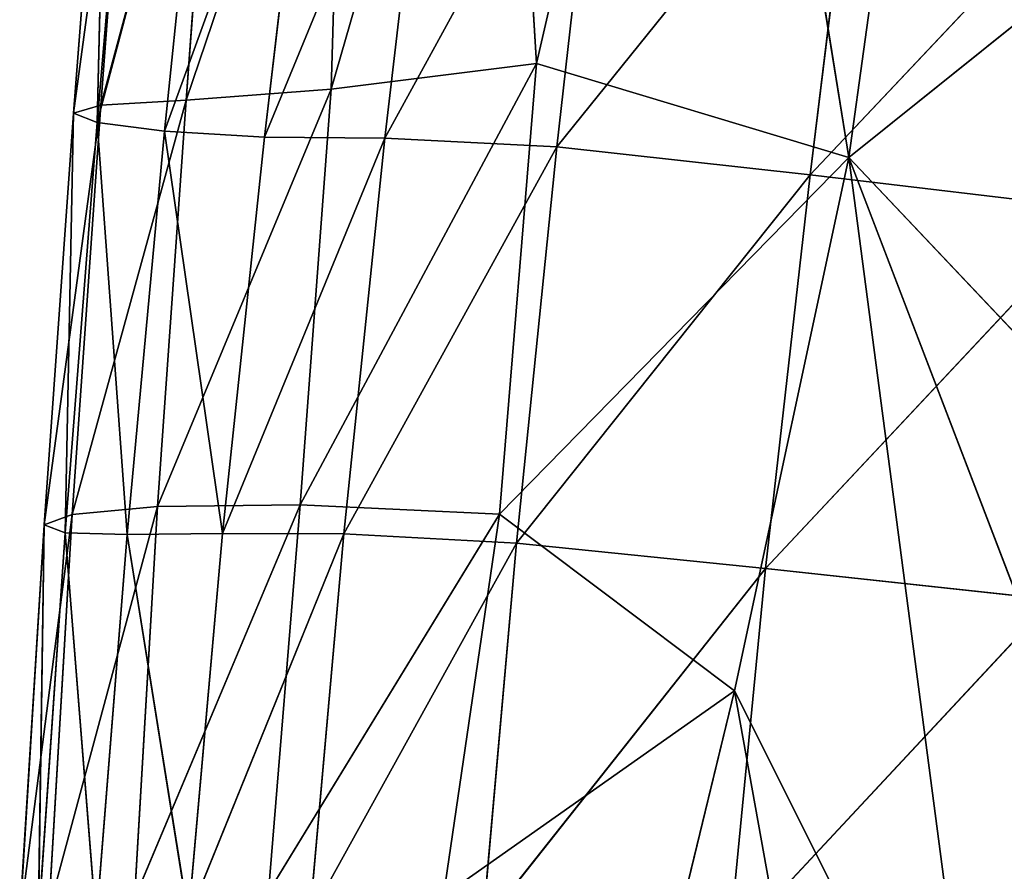
# Model space of a CAD drawing. Extents: x -0.54 to 0.78, y -0.77 to 0.68.
# Drawn here: x -0.54 to -0.47, y -0.49 to -0.44 of the extents above; entities that cross this region are included whole.
import ezdxf

# ---------------------------------------------------------------- set-up
doc = ezdxf.new("R2010")
doc.units = 0
doc.header["$LTSCALE"] = 0.0254
doc.layers.get('0').update_dxf_attribs({"color": 13, "linetype": 'CONTINUOUS'})

# ---------------------------------------------------------------- blocks, each defined once
blk = doc.blocks.new('SEDUTA')
at = {"color": 0}
for p, q in [((-0.547521, -0.415722, 1.267725), (-0.538161, -0.348001, 1.265665)), ((-0.547521, -0.415722, 1.267725), (-0.538161, -0.348001, 1.265665)), ((-0.567438, -0.409721, 1.258329), (-0.556299, -0.361414, 1.261107)), ((-0.567438, -0.409721, 1.258329), (-0.556299, -0.361414, 1.261107)), ((-0.556299, -0.361414, 1.261107), (-0.547521, -0.415722, 1.267725)), ((-0.556299, -0.361414, 1.261107), (-0.547521, -0.415722, 1.267725)), ((-0.580522, -0.411363, 1.24769), (-0.569656, -0.373639, 1.25538)), ((-0.580522, -0.411363, 1.24769), (-0.569656, -0.373639, 1.25538)), ((-0.569656, -0.373639, 1.25538), (-0.567438, -0.409721, 1.258329)), ((-0.569656, -0.373639, 1.25538), (-0.567438, -0.409721, 1.258329)), ((-0.589758, -0.412059, 1.234721), (-0.579672, -0.382277, 1.247032)), ((-0.589758, -0.412059, 1.234721), (-0.579672, -0.382277, 1.247032)), ((-0.579672, -0.382277, 1.247032), (-0.580522, -0.411363, 1.24769)), ((-0.579672, -0.382277, 1.247032), (-0.580522, -0.411363, 1.24769)), ((-0.593115, -0.384731, 1.220516), (-0.596951, -0.412899, 1.207545)), ((-0.593115, -0.384731, 1.220516), (-0.596951, -0.412899, 1.207545)), ((-0.596951, -0.412899, 1.207545), (-0.59475, -0.384807, 1.207151)), ((-0.596951, -0.412899, 1.207545), (-0.59475, -0.384807, 1.207151)), ((-0.59475, -0.384807, 1.207151), (-0.595437, -0.413493, 1.194793)), ((-0.59475, -0.384807, 1.207151), (-0.595437, -0.413493, 1.194793)), ((-0.593115, -0.384731, 1.220516), (-0.595213, -0.412382, 1.22086)), ((-0.593115, -0.384731, 1.220516), (-0.595213, -0.412382, 1.22086)), ((-0.595213, -0.412382, 1.22086), (-0.587791, -0.384931, 1.23461)), ((-0.595213, -0.412382, 1.22086), (-0.587791, -0.384931, 1.23461)), ((-0.587791, -0.384931, 1.23461), (-0.589758, -0.412059, 1.234721)), ((-0.587791, -0.384931, 1.23461), (-0.589758, -0.412059, 1.234721)), ((-0.593037, -0.385372, 1.194244), (-0.595437, -0.413493, 1.194793)), ((-0.593037, -0.385372, 1.194244), (-0.595437, -0.413493, 1.194793)), ((-0.595437, -0.413493, 1.194793), (-0.58832, -0.386639, 1.181524)), ((-0.595437, -0.413493, 1.194793), (-0.58832, -0.386639, 1.181524)), ((-0.591139, -0.414047, 1.182616), (-0.58832, -0.386639, 1.181524)), ((-0.591139, -0.414047, 1.182616), (-0.58832, -0.386639, 1.181524)), ((-0.591139, -0.414047, 1.182616), (-0.581643, -0.387875, 1.169444)), ((-0.591139, -0.414047, 1.182616), (-0.581643, -0.387875, 1.169444)), ((-0.584783, -0.414426, 1.171098), (-0.581643, -0.387875, 1.169444)), ((-0.584783, -0.414426, 1.171098), (-0.581643, -0.387875, 1.169444)), ((-0.574047, -0.388348, 1.158458), (-0.584783, -0.414426, 1.171098)), ((-0.574047, -0.388348, 1.158458), (-0.584783, -0.414426, 1.171098)), ((-0.577098, -0.414494, 1.160319), (-0.574047, -0.388348, 1.158458)), ((-0.577098, -0.414494, 1.160319), (-0.574047, -0.388348, 1.158458)), ((-0.563216, -0.389072, 1.150062), (-0.577098, -0.414494, 1.160319)), ((-0.563216, -0.389072, 1.150062), (-0.577098, -0.414494, 1.160319)), ((-0.563216, -0.389072, 1.150062), (-0.566147, -0.415031, 1.151878)), ((-0.563216, -0.389072, 1.150062), (-0.566147, -0.415031, 1.151878)), ((-0.54683, -0.391062, 1.145753), (-0.566147, -0.415031, 1.151878)), ((-0.54683, -0.391062, 1.145753), (-0.566147, -0.415031, 1.151878)), ((-0.549992, -0.416814, 1.147372), (-0.54683, -0.391062, 1.145753)), ((-0.549992, -0.416814, 1.147372), (-0.54683, -0.391062, 1.145753)), ((-0.528016, -0.393519, 1.142958), (-0.549992, -0.416814, 1.147372)), ((-0.528016, -0.393519, 1.142958), (-0.549992, -0.416814, 1.147372)), ((-0.547521, -0.415722, 1.267725), (-0.527679, -0.399786, 1.270583)), ((-0.547521, -0.415722, 1.267725), (-0.527679, -0.399786, 1.270583)), ((-0.582502, -0.43786, 1.247025), (-0.567438, -0.409721, 1.258329)), ((-0.582502, -0.43786, 1.247025), (-0.567438, -0.409721, 1.258329)), ((-0.580522, -0.411363, 1.24769), (-0.567438, -0.409721, 1.258329)), ((-0.580522, -0.411363, 1.24769), (-0.567438, -0.409721, 1.258329)), ((-0.567438, -0.409721, 1.258329), (-0.569805, -0.438455, 1.25767)), ((-0.567438, -0.409721, 1.258329), (-0.569805, -0.438455, 1.25767)), ((-0.567438, -0.409721, 1.258329), (-0.547521, -0.415722, 1.267725)), ((-0.567438, -0.409721, 1.258329), (-0.547521, -0.415722, 1.267725)), ((-0.591591, -0.437959, 1.234457), (-0.580522, -0.411363, 1.24769)), ((-0.591591, -0.437959, 1.234457), (-0.580522, -0.411363, 1.24769)), ((-0.589758, -0.412059, 1.234721), (-0.580522, -0.411363, 1.24769)), ((-0.589758, -0.412059, 1.234721), (-0.580522, -0.411363, 1.24769)), ((-0.580522, -0.411363, 1.24769), (-0.582502, -0.43786, 1.247025)), ((-0.580522, -0.411363, 1.24769), (-0.582502, -0.43786, 1.247025)), ((-0.597043, -0.438475, 1.221033), (-0.589758, -0.412059, 1.234721)), ((-0.597043, -0.438475, 1.221033), (-0.589758, -0.412059, 1.234721)), ((-0.595213, -0.412382, 1.22086), (-0.589758, -0.412059, 1.234721)), ((-0.595213, -0.412382, 1.22086), (-0.589758, -0.412059, 1.234721)), ((-0.589758, -0.412059, 1.234721), (-0.591591, -0.437959, 1.234457)), ((-0.589758, -0.412059, 1.234721), (-0.591591, -0.437959, 1.234457)), ((-0.595213, -0.412382, 1.22086), (-0.598826, -0.439128, 1.207822)), ((-0.595213, -0.412382, 1.22086), (-0.598826, -0.439128, 1.207822)), ((-0.598826, -0.439128, 1.207822), (-0.596951, -0.412899, 1.207545)), ((-0.598826, -0.439128, 1.207822), (-0.596951, -0.412899, 1.207545)), ((-0.596951, -0.412899, 1.207545), (-0.597475, -0.439645, 1.195136)), ((-0.596951, -0.412899, 1.207545), (-0.597475, -0.439645, 1.195136)), ((-0.595213, -0.412382, 1.22086), (-0.597043, -0.438475, 1.221033)), ((-0.595213, -0.412382, 1.22086), (-0.597043, -0.438475, 1.221033)), ((-0.596951, -0.412899, 1.207545), (-0.595213, -0.412382, 1.22086)), ((-0.596951, -0.412899, 1.207545), (-0.595213, -0.412382, 1.22086)), ((-0.595437, -0.413493, 1.194793), (-0.596951, -0.412899, 1.207545)), ((-0.595437, -0.413493, 1.194793), (-0.596951, -0.412899, 1.207545)), ((-0.595437, -0.413493, 1.194793), (-0.597475, -0.439645, 1.195136)), ((-0.595437, -0.413493, 1.194793), (-0.597475, -0.439645, 1.195136)), ((-0.591139, -0.414047, 1.182616), (-0.595437, -0.413493, 1.194793)), ((-0.591139, -0.414047, 1.182616), (-0.595437, -0.413493, 1.194793)), ((-0.593523, -0.439753, 1.183291), (-0.595437, -0.413493, 1.194793)), ((-0.593523, -0.439753, 1.183291), (-0.595437, -0.413493, 1.194793)), ((-0.591139, -0.414047, 1.182616), (-0.593523, -0.439753, 1.183291)), ((-0.591139, -0.414047, 1.182616), (-0.593523, -0.439753, 1.183291)), ((-0.584783, -0.414426, 1.171098), (-0.591139, -0.414047, 1.182616)), ((-0.584783, -0.414426, 1.171098), (-0.591139, -0.414047, 1.182616)), ((-0.587445, -0.439696, 1.17216), (-0.591139, -0.414047, 1.182616)), ((-0.587445, -0.439696, 1.17216), (-0.591139, -0.414047, 1.182616)), ((-0.587445, -0.439696, 1.17216), (-0.584783, -0.414426, 1.171098)), ((-0.587445, -0.439696, 1.17216), (-0.584783, -0.414426, 1.171098)), ((-0.587445, -0.439696, 1.17216), (-0.577098, -0.414494, 1.160319)), ((-0.587445, -0.439696, 1.17216), (-0.577098, -0.414494, 1.160319)), ((-0.577098, -0.414494, 1.160319), (-0.584783, -0.414426, 1.171098)), ((-0.577098, -0.414494, 1.160319), (-0.584783, -0.414426, 1.171098)), ((-0.577098, -0.414494, 1.160319), (-0.579714, -0.439716, 1.161618)), ((-0.577098, -0.414494, 1.160319), (-0.579714, -0.439716, 1.161618)), ((-0.566147, -0.415031, 1.151878), (-0.577098, -0.414494, 1.160319)), ((-0.566147, -0.415031, 1.151878), (-0.577098, -0.414494, 1.160319)), ((-0.579714, -0.439716, 1.161618), (-0.566147, -0.415031, 1.151878)), ((-0.579714, -0.439716, 1.161618), (-0.566147, -0.415031, 1.151878)), ((-0.566147, -0.415031, 1.151878), (-0.568717, -0.440298, 1.153265)), ((-0.566147, -0.415031, 1.151878), (-0.568717, -0.440298, 1.153265)), ((-0.566147, -0.415031, 1.151878), (-0.549992, -0.416814, 1.147372)), ((-0.566147, -0.415031, 1.151878), (-0.549992, -0.416814, 1.147372)), ((-0.569805, -0.438455, 1.25767), (-0.547521, -0.415722, 1.267725)), ((-0.569805, -0.438455, 1.25767), (-0.547521, -0.415722, 1.267725)), ((-0.554817, -0.44971, 1.264806), (-0.547521, -0.415722, 1.267725)), ((-0.554817, -0.44971, 1.264806), (-0.547521, -0.415722, 1.267725)), ((-0.547521, -0.415722, 1.267725), (-0.514659, -0.450487, 1.272259)), ((-0.547521, -0.415722, 1.267725), (-0.514659, -0.450487, 1.272259)), ((-0.547521, -0.415722, 1.267725), (-0.528896, -0.464391, 1.270204)), ((-0.538854, -0.481587, 1.266849), (-0.547521, -0.415722, 1.267725)), ((-0.547521, -0.415722, 1.267725), (-0.528896, -0.464391, 1.270204)), ((-0.538854, -0.481587, 1.266849), (-0.547521, -0.415722, 1.267725)), ((-0.549992, -0.416814, 1.147372), (-0.568717, -0.440298, 1.153265)), ((-0.549992, -0.416814, 1.147372), (-0.568717, -0.440298, 1.153265)), ((-0.549992, -0.416814, 1.147372), (-0.55284, -0.441924, 1.148699)), ((-0.549992, -0.416814, 1.147372), (-0.55284, -0.441924, 1.148699)), ((-0.549992, -0.416814, 1.147372), (-0.53141, -0.419036, 1.144392)), ((-0.549992, -0.416814, 1.147372), (-0.53141, -0.419036, 1.144392)), ((-0.53141, -0.419036, 1.144392), (-0.55284, -0.441924, 1.148699)), ((-0.53141, -0.419036, 1.144392), (-0.55284, -0.441924, 1.148699)), ((-0.598518, -0.463681, 1.22093), (-0.591591, -0.437959, 1.234457)), ((-0.598518, -0.463681, 1.22093), (-0.591591, -0.437959, 1.234457)), ((-0.597043, -0.438475, 1.221033), (-0.591591, -0.437959, 1.234457)), ((-0.597043, -0.438475, 1.221033), (-0.591591, -0.437959, 1.234457)), ((-0.593064, -0.462978, 1.233823), (-0.582502, -0.43786, 1.247025)), ((-0.593064, -0.462978, 1.233823), (-0.582502, -0.43786, 1.247025)), ((-0.591591, -0.437959, 1.234457), (-0.593064, -0.462978, 1.233823)), ((-0.591591, -0.437959, 1.234457), (-0.593064, -0.462978, 1.233823)), ((-0.582502, -0.43786, 1.247025), (-0.591591, -0.437959, 1.234457)), ((-0.582502, -0.43786, 1.247025), (-0.591591, -0.437959, 1.234457)), ((-0.582502, -0.43786, 1.247025), (-0.584516, -0.462564, 1.245579)), ((-0.582502, -0.43786, 1.247025), (-0.584516, -0.462564, 1.245579)), ((-0.582502, -0.43786, 1.247025), (-0.569805, -0.438455, 1.25767)), ((-0.582502, -0.43786, 1.247025), (-0.569805, -0.438455, 1.25767)), ((-0.597043, -0.438475, 1.221033), (-0.600378, -0.464332, 1.207843)), ((-0.597043, -0.438475, 1.221033), (-0.600378, -0.464332, 1.207843)), ((-0.597043, -0.438475, 1.221033), (-0.598826, -0.439128, 1.207822)), ((-0.597043, -0.438475, 1.221033), (-0.598826, -0.439128, 1.207822)), ((-0.597043, -0.438475, 1.221033), (-0.598518, -0.463681, 1.22093)), ((-0.597043, -0.438475, 1.221033), (-0.598518, -0.463681, 1.22093)), ((-0.584516, -0.462564, 1.245579), (-0.569805, -0.438455, 1.25767)), ((-0.584516, -0.462564, 1.245579), (-0.569805, -0.438455, 1.25767)), ((-0.569805, -0.438455, 1.25767), (-0.573375, -0.462779, 1.255254)), ((-0.569805, -0.438455, 1.25767), (-0.573375, -0.462779, 1.255254)), ((-0.554817, -0.44971, 1.264806), (-0.569805, -0.438455, 1.25767)), ((-0.554817, -0.44971, 1.264806), (-0.569805, -0.438455, 1.25767)), ((-0.600378, -0.464332, 1.207843), (-0.598826, -0.439128, 1.207822)), ((-0.600378, -0.464332, 1.207843), (-0.598826, -0.439128, 1.207822)), ((-0.598826, -0.439128, 1.207822), (-0.59919, -0.464679, 1.195175)), ((-0.598826, -0.439128, 1.207822), (-0.59919, -0.464679, 1.195175)), ((-0.597475, -0.439645, 1.195136), (-0.598826, -0.439128, 1.207822)), ((-0.597475, -0.439645, 1.195136), (-0.598826, -0.439128, 1.207822)), ((-0.597475, -0.439645, 1.195136), (-0.59919, -0.464679, 1.195175)), ((-0.597475, -0.439645, 1.195136), (-0.59919, -0.464679, 1.195175)), ((-0.597475, -0.439645, 1.195136), (-0.593523, -0.439753, 1.183291)), ((-0.595501, -0.464472, 1.183538), (-0.597475, -0.439645, 1.195136)), ((-0.595501, -0.464472, 1.183538), (-0.597475, -0.439645, 1.195136)), ((-0.597475, -0.439645, 1.195136), (-0.593523, -0.439753, 1.183291)), ((-0.593523, -0.439753, 1.183291), (-0.595501, -0.464472, 1.183538)), ((-0.593523, -0.439753, 1.183291), (-0.595501, -0.464472, 1.183538)), ((-0.587445, -0.439696, 1.17216), (-0.593523, -0.439753, 1.183291)), ((-0.587445, -0.439696, 1.17216), (-0.593523, -0.439753, 1.183291)), ((-0.589628, -0.464149, 1.172698), (-0.593523, -0.439753, 1.183291)), ((-0.589628, -0.464149, 1.172698), (-0.593523, -0.439753, 1.183291)), ((-0.589628, -0.464149, 1.172698), (-0.587445, -0.439696, 1.17216)), ((-0.589628, -0.464149, 1.172698), (-0.587445, -0.439696, 1.17216)), ((-0.589628, -0.464149, 1.172698), (-0.579714, -0.439716, 1.161618)), ((-0.589628, -0.464149, 1.172698), (-0.579714, -0.439716, 1.161618)), ((-0.579714, -0.439716, 1.161618), (-0.587445, -0.439696, 1.17216)), ((-0.579714, -0.439716, 1.161618), (-0.587445, -0.439696, 1.17216)), ((-0.581888, -0.464148, 1.162418), (-0.579714, -0.439716, 1.161618)), ((-0.581888, -0.464148, 1.162418), (-0.579714, -0.439716, 1.161618)), ((-0.568717, -0.440298, 1.153265), (-0.579714, -0.439716, 1.161618)), ((-0.568717, -0.440298, 1.153265), (-0.579714, -0.439716, 1.161618)), ((-0.581888, -0.464148, 1.162418), (-0.568717, -0.440298, 1.153265)), ((-0.581888, -0.464148, 1.162418), (-0.568717, -0.440298, 1.153265)), ((-0.568717, -0.440298, 1.153265), (-0.570874, -0.464703, 1.154233)), ((-0.568717, -0.440298, 1.153265), (-0.570874, -0.464703, 1.154233)), ((-0.568717, -0.440298, 1.153265), (-0.55284, -0.441924, 1.148699)), ((-0.568717, -0.440298, 1.153265), (-0.55284, -0.441924, 1.148699)), ((-0.55284, -0.441924, 1.148699), (-0.570874, -0.464703, 1.154233)), ((-0.55284, -0.441924, 1.148699), (-0.570874, -0.464703, 1.154233)), ((-0.555176, -0.466046, 1.14968), (-0.55284, -0.441924, 1.148699)), ((-0.555176, -0.466046, 1.14968), (-0.55284, -0.441924, 1.148699)), ((-0.55284, -0.441924, 1.148699), (-0.534541, -0.443904, 1.145623)), ((-0.55284, -0.441924, 1.148699), (-0.534541, -0.443904, 1.145623)), ((-0.534541, -0.443904, 1.145623), (-0.555176, -0.466046, 1.14968)), ((-0.534541, -0.443904, 1.145623), (-0.555176, -0.466046, 1.14968)), ((-0.573375, -0.462779, 1.255254), (-0.554817, -0.44971, 1.264806)), ((-0.573375, -0.462779, 1.255254), (-0.554817, -0.44971, 1.264806)), ((-0.560275, -0.472237, 1.261469), (-0.554817, -0.44971, 1.264806)), ((-0.560275, -0.472237, 1.261469), (-0.554817, -0.44971, 1.264806)), ((-0.554817, -0.44971, 1.264806), (-0.538854, -0.481587, 1.266849)), ((-0.545847, -0.499552, 1.262841), (-0.554817, -0.44971, 1.264806)), ((-0.554817, -0.44971, 1.264806), (-0.538854, -0.481587, 1.266849)), ((-0.545847, -0.499552, 1.262841), (-0.554817, -0.44971, 1.264806))]:
    blk.add_line(p, q, dxfattribs=at)
at = {"color": 252}
mesh = blk.add_polyface(dxfattribs=at)
corners = [(-0.538161, -0.348001, 1.265665), (-0.556299, -0.361414, 1.261107), (-0.547521, -0.415722, 1.267725)]
mesh.append_faces([[corners[k] for k in face] for face in [(0, 1, 2)]], dxfattribs={"color": 252})
mesh = blk.add_polyface(dxfattribs=at)
corners = [(-0.527679, -0.399786, 1.270583), (-0.538161, -0.348001, 1.265665), (-0.547521, -0.415722, 1.267725)]
mesh.append_faces([[corners[k] for k in face] for face in [(0, 1, 2)]], dxfattribs={"color": 252})
mesh = blk.add_polyface(dxfattribs=at)
corners = [(-0.556299, -0.361414, 1.261107), (-0.569656, -0.373639, 1.25538), (-0.567438, -0.409721, 1.258329)]
mesh.append_faces([[corners[k] for k in face] for face in [(0, 1, 2)]], dxfattribs={"color": 252})
mesh = blk.add_polyface(dxfattribs=at)
corners = [(-0.547521, -0.415722, 1.267725), (-0.556299, -0.361414, 1.261107), (-0.567438, -0.409721, 1.258329)]
mesh.append_faces([[corners[k] for k in face] for face in [(0, 1, 2)]], dxfattribs={"color": 252})
mesh = blk.add_polyface(dxfattribs=at)
corners = [(-0.569656, -0.373639, 1.25538), (-0.579672, -0.382277, 1.247032), (-0.580522, -0.411363, 1.24769)]
mesh.append_faces([[corners[k] for k in face] for face in [(0, 1, 2)]], dxfattribs={"color": 252})
mesh = blk.add_polyface(dxfattribs=at)
corners = [(-0.567438, -0.409721, 1.258329), (-0.569656, -0.373639, 1.25538), (-0.580522, -0.411363, 1.24769)]
mesh.append_faces([[corners[k] for k in face] for face in [(0, 1, 2)]], dxfattribs={"color": 252})
mesh = blk.add_polyface(dxfattribs=at)
corners = [(-0.579672, -0.382277, 1.247032), (-0.587791, -0.384931, 1.23461), (-0.589758, -0.412059, 1.234721)]
mesh.append_faces([[corners[k] for k in face] for face in [(0, 1, 2)]], dxfattribs={"color": 252})
mesh = blk.add_polyface(dxfattribs=at)
corners = [(-0.579672, -0.382277, 1.247032), (-0.589758, -0.412059, 1.234721), (-0.580522, -0.411363, 1.24769)]
mesh.append_faces([[corners[k] for k in face] for face in [(0, 1, 2)]], dxfattribs={"color": 252})
mesh = blk.add_polyface(dxfattribs=at)
corners = [(-0.593115, -0.384731, 1.220516), (-0.596951, -0.412899, 1.207545), (-0.595213, -0.412382, 1.22086)]
mesh.append_faces([[corners[k] for k in face] for face in [(0, 1, 2)]], dxfattribs={"color": 252})
mesh = blk.add_polyface(dxfattribs=at)
corners = [(-0.593115, -0.384731, 1.220516), (-0.59475, -0.384807, 1.207151), (-0.596951, -0.412899, 1.207545)]
mesh.append_faces([[corners[k] for k in face] for face in [(0, 1, 2)]], dxfattribs={"color": 252})
mesh = blk.add_polyface(dxfattribs=at)
corners = [(-0.59475, -0.384807, 1.207151), (-0.595437, -0.413493, 1.194793), (-0.596951, -0.412899, 1.207545)]
mesh.append_faces([[corners[k] for k in face] for face in [(0, 1, 2)]], dxfattribs={"color": 252})
mesh = blk.add_polyface(dxfattribs=at)
corners = [(-0.59475, -0.384807, 1.207151), (-0.593037, -0.385372, 1.194244), (-0.595437, -0.413493, 1.194793)]
mesh.append_faces([[corners[k] for k in face] for face in [(0, 1, 2)]], dxfattribs={"color": 252})
mesh = blk.add_polyface(dxfattribs=at)
corners = [(-0.593115, -0.384731, 1.220516), (-0.595213, -0.412382, 1.22086), (-0.587791, -0.384931, 1.23461)]
mesh.append_faces([[corners[k] for k in face] for face in [(0, 1, 2)]], dxfattribs={"color": 252})
mesh = blk.add_polyface(dxfattribs=at)
corners = [(-0.587791, -0.384931, 1.23461), (-0.595213, -0.412382, 1.22086), (-0.589758, -0.412059, 1.234721)]
mesh.append_faces([[corners[k] for k in face] for face in [(0, 1, 2)]], dxfattribs={"color": 252})
mesh = blk.add_polyface(dxfattribs=at)
corners = [(-0.593037, -0.385372, 1.194244), (-0.58832, -0.386639, 1.181524), (-0.595437, -0.413493, 1.194793)]
mesh.append_faces([[corners[k] for k in face] for face in [(0, 1, 2)]], dxfattribs={"color": 252})
mesh = blk.add_polyface(dxfattribs=at)
corners = [(-0.58832, -0.386639, 1.181524), (-0.591139, -0.414047, 1.182616), (-0.595437, -0.413493, 1.194793)]
mesh.append_faces([[corners[k] for k in face] for face in [(0, 1, 2)]], dxfattribs={"color": 252})
mesh = blk.add_polyface(dxfattribs=at)
corners = [(-0.58832, -0.386639, 1.181524), (-0.581643, -0.387875, 1.169444), (-0.591139, -0.414047, 1.182616)]
mesh.append_faces([[corners[k] for k in face] for face in [(0, 1, 2)]], dxfattribs={"color": 252})
mesh = blk.add_polyface(dxfattribs=at)
corners = [(-0.581643, -0.387875, 1.169444), (-0.584783, -0.414426, 1.171098), (-0.591139, -0.414047, 1.182616)]
mesh.append_faces([[corners[k] for k in face] for face in [(0, 1, 2)]], dxfattribs={"color": 252})
mesh = blk.add_polyface(dxfattribs=at)
corners = [(-0.581643, -0.387875, 1.169444), (-0.574047, -0.388348, 1.158458), (-0.584783, -0.414426, 1.171098)]
mesh.append_faces([[corners[k] for k in face] for face in [(0, 1, 2)]], dxfattribs={"color": 252})
mesh = blk.add_polyface(dxfattribs=at)
corners = [(-0.574047, -0.388348, 1.158458), (-0.577098, -0.414494, 1.160319), (-0.584783, -0.414426, 1.171098)]
mesh.append_faces([[corners[k] for k in face] for face in [(0, 1, 2)]], dxfattribs={"color": 252})
mesh = blk.add_polyface(dxfattribs=at)
corners = [(-0.563216, -0.389072, 1.150062), (-0.577098, -0.414494, 1.160319), (-0.574047, -0.388348, 1.158458)]
mesh.append_faces([[corners[k] for k in face] for face in [(0, 1, 2)]], dxfattribs={"color": 252})
mesh = blk.add_polyface(dxfattribs=at)
corners = [(-0.563216, -0.389072, 1.150062), (-0.566147, -0.415031, 1.151878), (-0.577098, -0.414494, 1.160319)]
mesh.append_faces([[corners[k] for k in face] for face in [(0, 1, 2)]], dxfattribs={"color": 252})
mesh = blk.add_polyface(dxfattribs=at)
corners = [(-0.54683, -0.391062, 1.145753), (-0.566147, -0.415031, 1.151878), (-0.563216, -0.389072, 1.150062)]
mesh.append_faces([[corners[k] for k in face] for face in [(0, 1, 2)]], dxfattribs={"color": 252})
mesh = blk.add_polyface(dxfattribs=at)
corners = [(-0.54683, -0.391062, 1.145753), (-0.549992, -0.416814, 1.147372), (-0.566147, -0.415031, 1.151878)]
mesh.append_faces([[corners[k] for k in face] for face in [(0, 1, 2)]], dxfattribs={"color": 252})
mesh = blk.add_polyface(dxfattribs=at)
corners = [(-0.528016, -0.393519, 1.142958), (-0.549992, -0.416814, 1.147372), (-0.54683, -0.391062, 1.145753)]
mesh.append_faces([[corners[k] for k in face] for face in [(0, 1, 2)]], dxfattribs={"color": 252})
mesh = blk.add_polyface(dxfattribs=at)
corners = [(-0.528016, -0.393519, 1.142958), (-0.53141, -0.419036, 1.144392), (-0.549992, -0.416814, 1.147372)]
mesh.append_faces([[corners[k] for k in face] for face in [(0, 1, 2)]], dxfattribs={"color": 252})
mesh = blk.add_polyface(dxfattribs=at)
corners = [(-0.514659, -0.450487, 1.272259), (-0.527679, -0.399786, 1.270583), (-0.547521, -0.415722, 1.267725)]
mesh.append_faces([[corners[k] for k in face] for face in [(0, 1, 2)]], dxfattribs={"color": 252})
mesh = blk.add_polyface(dxfattribs=at)
corners = [(-0.567438, -0.409721, 1.258329), (-0.580522, -0.411363, 1.24769), (-0.582502, -0.43786, 1.247025)]
mesh.append_faces([[corners[k] for k in face] for face in [(0, 1, 2)]], dxfattribs={"color": 252})
mesh = blk.add_polyface(dxfattribs=at)
corners = [(-0.567438, -0.409721, 1.258329), (-0.582502, -0.43786, 1.247025), (-0.569805, -0.438455, 1.25767)]
mesh.append_faces([[corners[k] for k in face] for face in [(0, 1, 2)]], dxfattribs={"color": 252})
mesh = blk.add_polyface(dxfattribs=at)
corners = [(-0.547521, -0.415722, 1.267725), (-0.567438, -0.409721, 1.258329), (-0.569805, -0.438455, 1.25767)]
mesh.append_faces([[corners[k] for k in face] for face in [(0, 1, 2)]], dxfattribs={"color": 252})
mesh = blk.add_polyface(dxfattribs=at)
corners = [(-0.580522, -0.411363, 1.24769), (-0.589758, -0.412059, 1.234721), (-0.591591, -0.437959, 1.234457)]
mesh.append_faces([[corners[k] for k in face] for face in [(0, 1, 2)]], dxfattribs={"color": 252})
mesh = blk.add_polyface(dxfattribs=at)
corners = [(-0.580522, -0.411363, 1.24769), (-0.591591, -0.437959, 1.234457), (-0.582502, -0.43786, 1.247025)]
mesh.append_faces([[corners[k] for k in face] for face in [(0, 1, 2)]], dxfattribs={"color": 252})
mesh = blk.add_polyface(dxfattribs=at)
corners = [(-0.589758, -0.412059, 1.234721), (-0.595213, -0.412382, 1.22086), (-0.597043, -0.438475, 1.221033)]
mesh.append_faces([[corners[k] for k in face] for face in [(0, 1, 2)]], dxfattribs={"color": 252})
mesh = blk.add_polyface(dxfattribs=at)
corners = [(-0.589758, -0.412059, 1.234721), (-0.597043, -0.438475, 1.221033), (-0.591591, -0.437959, 1.234457)]
mesh.append_faces([[corners[k] for k in face] for face in [(0, 1, 2)]], dxfattribs={"color": 252})
mesh = blk.add_polyface(dxfattribs=at)
corners = [(-0.595213, -0.412382, 1.22086), (-0.598826, -0.439128, 1.207822), (-0.597043, -0.438475, 1.221033)]
mesh.append_faces([[corners[k] for k in face] for face in [(0, 1, 2)]], dxfattribs={"color": 252})
mesh = blk.add_polyface(dxfattribs=at)
corners = [(-0.595213, -0.412382, 1.22086), (-0.596951, -0.412899, 1.207545), (-0.598826, -0.439128, 1.207822)]
mesh.append_faces([[corners[k] for k in face] for face in [(0, 1, 2)]], dxfattribs={"color": 252})
mesh = blk.add_polyface(dxfattribs=at)
corners = [(-0.596951, -0.412899, 1.207545), (-0.597475, -0.439645, 1.195136), (-0.598826, -0.439128, 1.207822)]
mesh.append_faces([[corners[k] for k in face] for face in [(0, 1, 2)]], dxfattribs={"color": 252})
mesh = blk.add_polyface(dxfattribs=at)
corners = [(-0.596951, -0.412899, 1.207545), (-0.595437, -0.413493, 1.194793), (-0.597475, -0.439645, 1.195136)]
mesh.append_faces([[corners[k] for k in face] for face in [(0, 1, 2)]], dxfattribs={"color": 252})
mesh = blk.add_polyface(dxfattribs=at)
corners = [(-0.595437, -0.413493, 1.194793), (-0.593523, -0.439753, 1.183291), (-0.597475, -0.439645, 1.195136)]
mesh.append_faces([[corners[k] for k in face] for face in [(0, 1, 2)]], dxfattribs={"color": 252})
mesh = blk.add_polyface(dxfattribs=at)
corners = [(-0.595437, -0.413493, 1.194793), (-0.591139, -0.414047, 1.182616), (-0.593523, -0.439753, 1.183291)]
mesh.append_faces([[corners[k] for k in face] for face in [(0, 1, 2)]], dxfattribs={"color": 252})
mesh = blk.add_polyface(dxfattribs=at)
corners = [(-0.591139, -0.414047, 1.182616), (-0.587445, -0.439696, 1.17216), (-0.593523, -0.439753, 1.183291)]
mesh.append_faces([[corners[k] for k in face] for face in [(0, 1, 2)]], dxfattribs={"color": 252})
mesh = blk.add_polyface(dxfattribs=at)
corners = [(-0.591139, -0.414047, 1.182616), (-0.584783, -0.414426, 1.171098), (-0.587445, -0.439696, 1.17216)]
mesh.append_faces([[corners[k] for k in face] for face in [(0, 1, 2)]], dxfattribs={"color": 252})
mesh = blk.add_polyface(dxfattribs=at)
corners = [(-0.584783, -0.414426, 1.171098), (-0.577098, -0.414494, 1.160319), (-0.587445, -0.439696, 1.17216)]
mesh.append_faces([[corners[k] for k in face] for face in [(0, 1, 2)]], dxfattribs={"color": 252})
mesh = blk.add_polyface(dxfattribs=at)
corners = [(-0.577098, -0.414494, 1.160319), (-0.579714, -0.439716, 1.161618), (-0.587445, -0.439696, 1.17216)]
mesh.append_faces([[corners[k] for k in face] for face in [(0, 1, 2)]], dxfattribs={"color": 252})
mesh = blk.add_polyface(dxfattribs=at)
corners = [(-0.566147, -0.415031, 1.151878), (-0.579714, -0.439716, 1.161618), (-0.577098, -0.414494, 1.160319)]
mesh.append_faces([[corners[k] for k in face] for face in [(0, 1, 2)]], dxfattribs={"color": 252})
mesh = blk.add_polyface(dxfattribs=at)
corners = [(-0.566147, -0.415031, 1.151878), (-0.568717, -0.440298, 1.153265), (-0.579714, -0.439716, 1.161618)]
mesh.append_faces([[corners[k] for k in face] for face in [(0, 1, 2)]], dxfattribs={"color": 252})
mesh = blk.add_polyface(dxfattribs=at)
corners = [(-0.549992, -0.416814, 1.147372), (-0.568717, -0.440298, 1.153265), (-0.566147, -0.415031, 1.151878)]
mesh.append_faces([[corners[k] for k in face] for face in [(0, 1, 2)]], dxfattribs={"color": 252})
mesh = blk.add_polyface(dxfattribs=at)
corners = [(-0.547521, -0.415722, 1.267725), (-0.569805, -0.438455, 1.25767), (-0.554817, -0.44971, 1.264806)]
mesh.append_faces([[corners[k] for k in face] for face in [(0, 1, 2)]], dxfattribs={"color": 252})
mesh = blk.add_polyface(dxfattribs=at)
corners = [(-0.538854, -0.481587, 1.266849), (-0.547521, -0.415722, 1.267725), (-0.554817, -0.44971, 1.264806)]
mesh.append_faces([[corners[k] for k in face] for face in [(0, 1, 2)]], dxfattribs={"color": 252})
mesh = blk.add_polyface(dxfattribs=at)
corners = [(-0.514659, -0.450487, 1.272259), (-0.547521, -0.415722, 1.267725), (-0.528896, -0.464391, 1.270204)]
mesh.append_faces([[corners[k] for k in face] for face in [(0, 1, 2)]], dxfattribs={"color": 252})
mesh = blk.add_polyface(dxfattribs=at)
corners = [(-0.528896, -0.464391, 1.270204), (-0.547521, -0.415722, 1.267725), (-0.538854, -0.481587, 1.266849)]
mesh.append_faces([[corners[k] for k in face] for face in [(0, 1, 2)]], dxfattribs={"color": 252})
mesh = blk.add_polyface(dxfattribs=at)
corners = [(-0.549992, -0.416814, 1.147372), (-0.55284, -0.441924, 1.148699), (-0.568717, -0.440298, 1.153265)]
mesh.append_faces([[corners[k] for k in face] for face in [(0, 1, 2)]], dxfattribs={"color": 252})
mesh = blk.add_polyface(dxfattribs=at)
corners = [(-0.53141, -0.419036, 1.144392), (-0.55284, -0.441924, 1.148699), (-0.549992, -0.416814, 1.147372)]
mesh.append_faces([[corners[k] for k in face] for face in [(0, 1, 2)]], dxfattribs={"color": 252})
mesh = blk.add_polyface(dxfattribs=at)
corners = [(-0.53141, -0.419036, 1.144392), (-0.534541, -0.443904, 1.145623), (-0.55284, -0.441924, 1.148699)]
mesh.append_faces([[corners[k] for k in face] for face in [(0, 1, 2)]], dxfattribs={"color": 252})
mesh = blk.add_polyface(dxfattribs=at)
corners = [(-0.591591, -0.437959, 1.234457), (-0.597043, -0.438475, 1.221033), (-0.598518, -0.463681, 1.22093)]
mesh.append_faces([[corners[k] for k in face] for face in [(0, 1, 2)]], dxfattribs={"color": 252})
mesh = blk.add_polyface(dxfattribs=at)
corners = [(-0.591591, -0.437959, 1.234457), (-0.598518, -0.463681, 1.22093), (-0.593064, -0.462978, 1.233823)]
mesh.append_faces([[corners[k] for k in face] for face in [(0, 1, 2)]], dxfattribs={"color": 252})
mesh = blk.add_polyface(dxfattribs=at)
corners = [(-0.582502, -0.43786, 1.247025), (-0.591591, -0.437959, 1.234457), (-0.593064, -0.462978, 1.233823)]
mesh.append_faces([[corners[k] for k in face] for face in [(0, 1, 2)]], dxfattribs={"color": 252})
mesh = blk.add_polyface(dxfattribs=at)
corners = [(-0.582502, -0.43786, 1.247025), (-0.593064, -0.462978, 1.233823), (-0.584516, -0.462564, 1.245579)]
mesh.append_faces([[corners[k] for k in face] for face in [(0, 1, 2)]], dxfattribs={"color": 252})
mesh = blk.add_polyface(dxfattribs=at)
corners = [(-0.569805, -0.438455, 1.25767), (-0.582502, -0.43786, 1.247025), (-0.584516, -0.462564, 1.245579)]
mesh.append_faces([[corners[k] for k in face] for face in [(0, 1, 2)]], dxfattribs={"color": 252})
mesh = blk.add_polyface(dxfattribs=at)
corners = [(-0.597043, -0.438475, 1.221033), (-0.600378, -0.464332, 1.207843), (-0.598518, -0.463681, 1.22093)]
mesh.append_faces([[corners[k] for k in face] for face in [(0, 1, 2)]], dxfattribs={"color": 252})
mesh = blk.add_polyface(dxfattribs=at)
corners = [(-0.597043, -0.438475, 1.221033), (-0.598826, -0.439128, 1.207822), (-0.600378, -0.464332, 1.207843)]
mesh.append_faces([[corners[k] for k in face] for face in [(0, 1, 2)]], dxfattribs={"color": 252})
mesh = blk.add_polyface(dxfattribs=at)
corners = [(-0.569805, -0.438455, 1.25767), (-0.584516, -0.462564, 1.245579), (-0.573375, -0.462779, 1.255254)]
mesh.append_faces([[corners[k] for k in face] for face in [(0, 1, 2)]], dxfattribs={"color": 252})
mesh = blk.add_polyface(dxfattribs=at)
corners = [(-0.554817, -0.44971, 1.264806), (-0.569805, -0.438455, 1.25767), (-0.573375, -0.462779, 1.255254)]
mesh.append_faces([[corners[k] for k in face] for face in [(0, 1, 2)]], dxfattribs={"color": 252})
mesh = blk.add_polyface(dxfattribs=at)
corners = [(-0.598826, -0.439128, 1.207822), (-0.59919, -0.464679, 1.195175), (-0.600378, -0.464332, 1.207843)]
mesh.append_faces([[corners[k] for k in face] for face in [(0, 1, 2)]], dxfattribs={"color": 252})
mesh = blk.add_polyface(dxfattribs=at)
corners = [(-0.598826, -0.439128, 1.207822), (-0.597475, -0.439645, 1.195136), (-0.59919, -0.464679, 1.195175)]
mesh.append_faces([[corners[k] for k in face] for face in [(0, 1, 2)]], dxfattribs={"color": 252})
mesh = blk.add_polyface(dxfattribs=at)
corners = [(-0.597475, -0.439645, 1.195136), (-0.595501, -0.464472, 1.183538), (-0.59919, -0.464679, 1.195175)]
mesh.append_faces([[corners[k] for k in face] for face in [(0, 1, 2)]], dxfattribs={"color": 252})
mesh = blk.add_polyface(dxfattribs=at)
corners = [(-0.597475, -0.439645, 1.195136), (-0.593523, -0.439753, 1.183291), (-0.595501, -0.464472, 1.183538)]
mesh.append_faces([[corners[k] for k in face] for face in [(0, 1, 2)]], dxfattribs={"color": 252})
mesh = blk.add_polyface(dxfattribs=at)
corners = [(-0.593523, -0.439753, 1.183291), (-0.589628, -0.464149, 1.172698), (-0.595501, -0.464472, 1.183538)]
mesh.append_faces([[corners[k] for k in face] for face in [(0, 1, 2)]], dxfattribs={"color": 252})
mesh = blk.add_polyface(dxfattribs=at)
corners = [(-0.587445, -0.439696, 1.17216), (-0.589628, -0.464149, 1.172698), (-0.593523, -0.439753, 1.183291)]
mesh.append_faces([[corners[k] for k in face] for face in [(0, 1, 2)]], dxfattribs={"color": 252})
mesh = blk.add_polyface(dxfattribs=at)
corners = [(-0.587445, -0.439696, 1.17216), (-0.579714, -0.439716, 1.161618), (-0.589628, -0.464149, 1.172698)]
mesh.append_faces([[corners[k] for k in face] for face in [(0, 1, 2)]], dxfattribs={"color": 252})
mesh = blk.add_polyface(dxfattribs=at)
corners = [(-0.579714, -0.439716, 1.161618), (-0.581888, -0.464148, 1.162418), (-0.589628, -0.464149, 1.172698)]
mesh.append_faces([[corners[k] for k in face] for face in [(0, 1, 2)]], dxfattribs={"color": 252})
mesh = blk.add_polyface(dxfattribs=at)
corners = [(-0.568717, -0.440298, 1.153265), (-0.581888, -0.464148, 1.162418), (-0.579714, -0.439716, 1.161618)]
mesh.append_faces([[corners[k] for k in face] for face in [(0, 1, 2)]], dxfattribs={"color": 252})
mesh = blk.add_polyface(dxfattribs=at)
corners = [(-0.568717, -0.440298, 1.153265), (-0.570874, -0.464703, 1.154233), (-0.581888, -0.464148, 1.162418)]
mesh.append_faces([[corners[k] for k in face] for face in [(0, 1, 2)]], dxfattribs={"color": 252})
mesh = blk.add_polyface(dxfattribs=at)
corners = [(-0.55284, -0.441924, 1.148699), (-0.570874, -0.464703, 1.154233), (-0.568717, -0.440298, 1.153265)]
mesh.append_faces([[corners[k] for k in face] for face in [(0, 1, 2)]], dxfattribs={"color": 252})
mesh = blk.add_polyface(dxfattribs=at)
corners = [(-0.55284, -0.441924, 1.148699), (-0.555176, -0.466046, 1.14968), (-0.570874, -0.464703, 1.154233)]
mesh.append_faces([[corners[k] for k in face] for face in [(0, 1, 2)]], dxfattribs={"color": 252})
mesh = blk.add_polyface(dxfattribs=at)
corners = [(-0.534541, -0.443904, 1.145623), (-0.555176, -0.466046, 1.14968), (-0.55284, -0.441924, 1.148699)]
mesh.append_faces([[corners[k] for k in face] for face in [(0, 1, 2)]], dxfattribs={"color": 252})
mesh = blk.add_polyface(dxfattribs=at)
corners = [(-0.534541, -0.443904, 1.145623), (-0.537081, -0.467662, 1.146546), (-0.555176, -0.466046, 1.14968)]
mesh.append_faces([[corners[k] for k in face] for face in [(0, 1, 2)]], dxfattribs={"color": 252})
mesh = blk.add_polyface(dxfattribs=at)
corners = [(-0.554817, -0.44971, 1.264806), (-0.573375, -0.462779, 1.255254), (-0.560275, -0.472237, 1.261469)]
mesh.append_faces([[corners[k] for k in face] for face in [(0, 1, 2)]], dxfattribs={"color": 252})
mesh = blk.add_polyface(dxfattribs=at)
corners = [(-0.545847, -0.499552, 1.262841), (-0.554817, -0.44971, 1.264806), (-0.560275, -0.472237, 1.261469)]
mesh.append_faces([[corners[k] for k in face] for face in [(0, 1, 2)]], dxfattribs={"color": 252})
mesh = blk.add_polyface(dxfattribs=at)
corners = [(-0.538854, -0.481587, 1.266849), (-0.554817, -0.44971, 1.264806), (-0.545847, -0.499552, 1.262841)]
mesh.append_faces([[corners[k] for k in face] for face in [(0, 1, 2)]], dxfattribs={"color": 252})
blk = doc.blocks.new('SKP1036')
at = {"color": 0}
blk.add_blockref('SEDUTA', (0, 0), dxfattribs=at)

msp = doc.modelspace()

# ---------------------------------------------------------------- block references
at = {"color": 0}
msp.add_blockref('SKP1036', (0.06287, -0.033225), dxfattribs=at)

doc.saveas('drawing.dxf')
